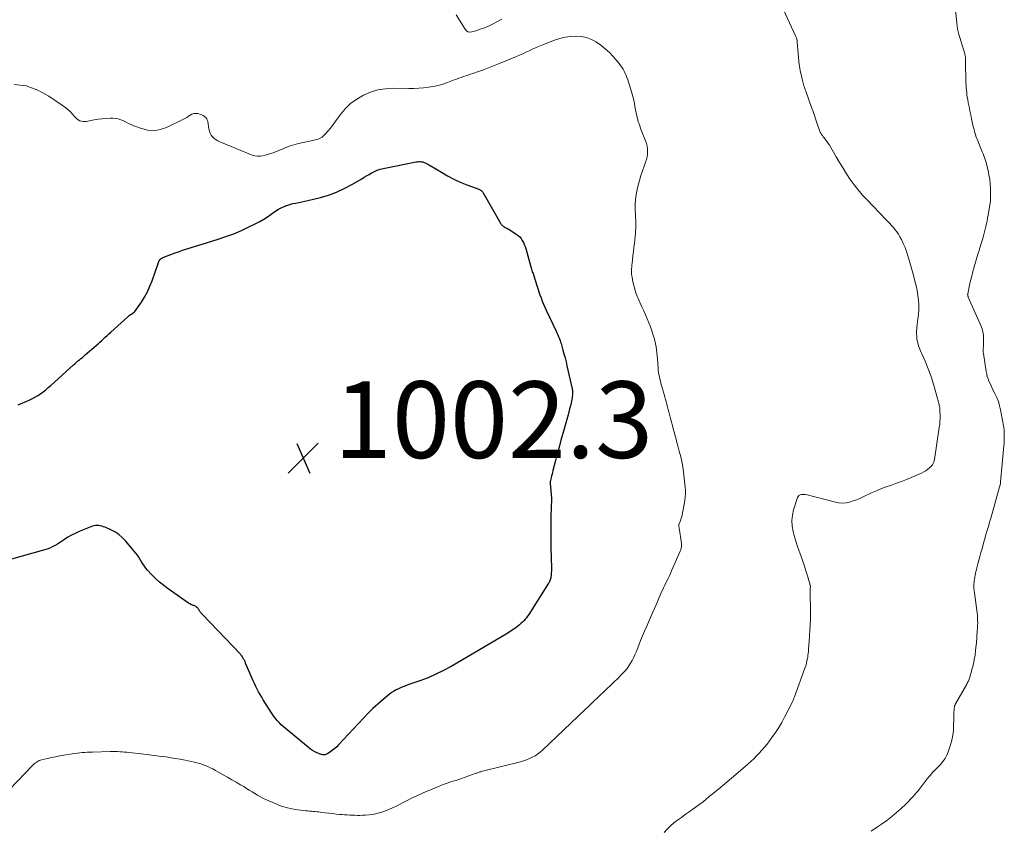
# Model space of a CAD drawing. Units: feet. Extents: x 1970000 to 1975023, y 550000 to 555000.
# Drawn here: x 1970417 to 1970674, y 552738 to 552949 of the extents above; entities that cross this region are included whole.
import ezdxf

# ---------------------------------------------------------------- set-up
doc = ezdxf.new("R2010")
doc.units = ezdxf.units.FT
doc.header["$LTSCALE"] = 100
doc.header["$MEASUREMENT"] = 0
for name, color, linetype, lineweight in [('CONTOUR INDEX', 32, 'Continuous', 25), ('CONTOUR INTERMEDIATE', 40, 'Continuous', 15), ('SPOT ELEVATION', 7, 'Continuous', 15)]:
    doc.layers.add(name, color=color, linetype=linetype, lineweight=lineweight)
doc.styles.add('slant', font='romans.shx', dxfattribs={"oblique": 14.999978})

# ---------------------------------------------------------------- blocks, each defined once
blk = doc.blocks.new('SPOT')
at = {"layer": 'SPOT ELEVATION', "lineweight": 25}
for p, q in [((-3.95, -3.95), (3.86, 3.85)), ((-1.67, 3.81), (1.74, -3.97))]:
    blk.add_line(p, q, dxfattribs=at)

msp = doc.modelspace()

# ---------------------------------------------------------------- linework, layer by layer
at = {"layer": 'CONTOUR INDEX', "elevation": 1000, "flags": 128}
for points in [[(1970416.82, 552848.87), (1970419.62, 552850.08), (1970420.4, 552850.45), (1970421.16, 552850.85), (1970421.9, 552851.3), (1970422.62, 552851.78), (1970423.32, 552852.3), (1970424, 552852.83), (1970424.66, 552853.39), (1970425.32, 552853.96), (1970431.26, 552859.35), (1970431.63, 552859.68), (1970432.01, 552860.01), (1970432.39, 552860.32), (1970432.77, 552860.63), (1970433.16, 552860.94), (1970433.55, 552861.25), (1970433.93, 552861.57), (1970434.31, 552861.89), (1970437.16, 552864.35), (1970437.64, 552864.77), (1970438.12, 552865.21), (1970438.59, 552865.65), (1970439.05, 552866.1), (1970439.51, 552866.55), (1970439.98, 552867), (1970440.45, 552867.44), (1970440.93, 552867.87), (1970445.43, 552871.89), (1970445.65, 552872.08), (1970445.88, 552872.25), (1970446.11, 552872.42), (1970446.35, 552872.58), (1970446.68, 552872.78), (1970446.76, 552872.83), (1970446.84, 552872.88), (1970446.92, 552872.94), (1970446.99, 552872.99), (1970447.07, 552873.05), (1970447.13, 552873.12), (1970447.2, 552873.19), (1970447.25, 552873.26), (1970448.94, 552875.71), (1970449.78, 552877.03), (1970450.54, 552878.4), (1970451.18, 552879.83), (1970451.75, 552881.29), (1970453.3, 552885.81), (1970453.39, 552886.05), (1970453.49, 552886.28), (1970453.61, 552886.5), (1970453.75, 552886.71), (1970453.9, 552886.91), (1970454.08, 552887.07), (1970454.28, 552887.21), (1970454.51, 552887.32), (1970458.03, 552888.65), (1970458.86, 552888.95), (1970459.69, 552889.25), (1970460.53, 552889.53), (1970461.38, 552889.8), (1970462.22, 552890.06), (1970463.07, 552890.32), (1970463.91, 552890.58), (1970464.76, 552890.84), (1970468.94, 552892.12), (1970471.01, 552892.81), (1970473.04, 552893.56), (1970475.04, 552894.41), (1970477.01, 552895.33), (1970478.82, 552896.22), (1970479.85, 552896.76), (1970480.86, 552897.34), (1970481.84, 552897.96), (1970482.8, 552898.62), (1970483.39, 552899.05), (1970484.05, 552899.5), (1970484.73, 552899.92), (1970485.44, 552900.3), (1970486.16, 552900.65), (1970486.9, 552900.95), (1970487.65, 552901.21), (1970488.43, 552901.41), (1970489.21, 552901.56), (1970490.02, 552901.7), (1970490.81, 552901.85), (1970491.61, 552902.02), (1970492.39, 552902.21), (1970495.65, 552903.01), (1970497.79, 552903.64), (1970499.88, 552904.39), (1970501.89, 552905.32), (1970503.85, 552906.37), (1970506.44, 552907.91), (1970507.07, 552908.29), (1970507.71, 552908.66), (1970508.34, 552909.04), (1970508.97, 552909.41), (1970509.07, 552909.47), (1970509.77, 552909.84), (1970510.49, 552910.16), (1970511.24, 552910.4), (1970512, 552910.6), (1970520.23, 552912.25), (1970520.58, 552912.31), (1970520.94, 552912.35), (1970521.29, 552912.37), (1970521.65, 552912.37), (1970522.01, 552912.34), (1970522.35, 552912.29), (1970522.69, 552912.19), (1970523.01, 552912.06), (1970523.33, 552911.91), (1970523.65, 552911.75), (1970523.96, 552911.58), (1970524.26, 552911.4), (1970527.25, 552909.59), (1970528.85, 552908.67), (1970530.49, 552907.81), (1970532.16, 552907.05), (1970533.87, 552906.34), (1970536.98, 552905.16), (1970537.15, 552905.08), (1970537.31, 552905), (1970537.47, 552904.91), (1970537.63, 552904.81), (1970537.77, 552904.69), (1970537.9, 552904.56), (1970538.02, 552904.42), (1970538.12, 552904.27), (1970542.63, 552896.3), (1970542.75, 552896.12), (1970542.87, 552895.95), (1970543.01, 552895.8), (1970543.16, 552895.65), (1970543.33, 552895.52), (1970543.5, 552895.4), (1970543.68, 552895.3), (1970543.87, 552895.2), (1970544.03, 552895.13), (1970544.3, 552895), (1970544.57, 552894.86)], [(1970544.57, 552894.86), (1970544.82, 552894.72), (1970545.08, 552894.56), (1970546.76, 552893.46), (1970547.22, 552893.11), (1970547.65, 552892.73), (1970548.01, 552892.28), (1970548.34, 552891.81), (1970548.61, 552891.29), (1970548.86, 552890.76), (1970549.06, 552890.21), (1970549.24, 552889.66), (1970550.58, 552884.94), (1970550.66, 552884.64), (1970550.75, 552884.33), (1970550.85, 552884.03), (1970550.94, 552883.73), (1970551.04, 552883.43), (1970551.14, 552883.13), (1970551.23, 552882.83), (1970551.33, 552882.53), (1970552.11, 552880.06), (1970552.38, 552879.24), (1970552.66, 552878.42), (1970552.94, 552877.6), (1970553.23, 552876.79), (1970553.54, 552875.98), (1970553.86, 552875.18), (1970554.2, 552874.38), (1970554.56, 552873.6), (1970557.18, 552868.09), (1970557.36, 552867.7), (1970557.54, 552867.3), (1970557.71, 552866.9), (1970557.88, 552866.5), (1970558.04, 552866.1), (1970558.18, 552865.69), (1970558.32, 552865.28), (1970558.44, 552864.86), (1970558.93, 552863.18), (1970559.21, 552862.16), (1970559.49, 552861.13), (1970559.74, 552860.1), (1970559.99, 552859.07), (1970561.35, 552853.09), (1970561.38, 552853), (1970561.39, 552852.9), (1970561.41, 552852.81), (1970561.43, 552852.71), (1970561.44, 552852.62), (1970561.45, 552852.52), (1970561.45, 552852.43), (1970561.46, 552852.33), (1970561.45, 552851.76), (1970561.43, 552851.39), (1970561.39, 552851.01), (1970561.34, 552850.63), (1970561.26, 552850.26), (1970561.07, 552849.42), (1970560.88, 552848.63), (1970560.69, 552847.84), (1970560.48, 552847.05), (1970560.27, 552846.27), (1970558.91, 552841.4), (1970558.42, 552839.63), (1970557.94, 552837.86), (1970557.47, 552836.09), (1970557.01, 552834.32), (1970556.34, 552831.71), (1970556.22, 552831.24), (1970556.11, 552830.77), (1970555.99, 552830.31), (1970555.87, 552829.84), (1970555.69, 552829.09), (1970555.67, 552828.99), (1970555.65, 552828.9), (1970555.64, 552828.81), (1970555.63, 552828.71), (1970555.62, 552828.62), (1970555.62, 552828.52), (1970555.62, 552828.43), (1970555.63, 552828.33), (1970555.97, 552824.5), (1970555.98, 552824.37), (1970555.98, 552824.23), (1970555.99, 552824.09), (1970555.98, 552823.95), (1970555.98, 552823.82), (1970555.97, 552823.68), (1970555.97, 552823.54), (1970555.96, 552823.4), (1970555.91, 552822.85), (1970555.88, 552822.43), (1970555.86, 552822.02), (1970555.84, 552821.6), (1970555.83, 552821.19), (1970555.81, 552820.68), (1970555.8, 552820.02), (1970555.79, 552819.35), (1970555.78, 552818.68), (1970555.78, 552818.01), (1970555.78, 552816.06), (1970555.78, 552814.42), (1970555.79, 552812.78), (1970555.81, 552811.13), (1970555.84, 552809.49), (1970555.92, 552805.82), (1970555.92, 552805.46), (1970555.91, 552805.1), (1970555.89, 552804.75), (1970555.85, 552804.39), (1970555.83, 552804.18), (1970555.79, 552803.93), (1970555.75, 552803.69), (1970555.69, 552803.44), (1970555.62, 552803.2), (1970555.54, 552802.96), (1970555.45, 552802.73), (1970555.33, 552802.51), (1970555.21, 552802.3), (1970550, 552794.15), (1970549.71, 552793.72), (1970549.4, 552793.3), (1970549.07, 552792.89), (1970548.73, 552792.5), (1970548.36, 552792.13), (1970547.99, 552791.77), (1970547.59, 552791.43), (1970547.19, 552791.1), (1970546.75, 552790.77), (1970546.1, 552790.29), (1970545.45, 552789.83), (1970544.78, 552789.4), (1970544.1, 552788.98), (1970529.78, 552780.59), (1970527.81, 552779.51), (1970525.8, 552778.51), (1970523.74, 552777.63), (1970521.64, 552776.83), (1970518.77, 552775.83), (1970518.08, 552775.58), (1970517.39, 552775.32), (1970516.72, 552775.04), (1970516.05, 552774.75), (1970515.39, 552774.43), (1970514.76, 552774.07), (1970514.16, 552773.66), (1970513.58, 552773.22), (1970511.99, 552771.9), (1970510.65, 552770.75), (1970509.35, 552769.57), (1970508.1, 552768.33), (1970506.87, 552767.06), (1970500.4, 552760.06), (1970499.91, 552759.57), (1970499.4, 552759.11), (1970498.85, 552758.68), (1970498.29, 552758.28), (1970497.57, 552757.81), (1970497.34, 552757.68), (1970497.1, 552757.59), (1970496.85, 552757.53), (1970496.59, 552757.5), (1970496.33, 552757.51), (1970496.07, 552757.54), (1970495.82, 552757.61), (1970495.57, 552757.69), (1970494.81, 552758.01), (1970494.2, 552758.3), (1970493.61, 552758.62), (1970493.05, 552759), (1970492.51, 552759.41), (1970486.42, 552764.46), (1970485.91, 552764.9), (1970485.41, 552765.36), (1970484.94, 552765.84), (1970484.48, 552766.34), (1970484.45, 552766.36), (1970484.03, 552766.86), (1970483.62, 552767.38), (1970483.24, 552767.91), (1970482.87, 552768.46), (1970480.76, 552771.82), (1970480.34, 552772.51), (1970479.93, 552773.21), (1970479.54, 552773.92), (1970479.16, 552774.64), (1970478.8, 552775.37), (1970478.45, 552776.1), (1970478.11, 552776.84), (1970477.79, 552777.58), (1970476.14, 552781.46), (1970475.98, 552781.82), (1970475.81, 552782.17), (1970475.63, 552782.51), (1970475.43, 552782.84), (1970475.2, 552783.22), (1970475.1, 552783.36), (1970475, 552783.5), (1970474.9, 552783.63), (1970474.79, 552783.75), (1970464.87, 552794.15), (1970464.77, 552794.26), (1970464.67, 552794.37), (1970464.58, 552794.48), (1970464.48, 552794.59), (1970464.39, 552794.71), (1970464.3, 552794.83), (1970464.22, 552794.95), (1970464.14, 552795.07), (1970464.05, 552795.22), (1970463.93, 552795.41), (1970463.79, 552795.6), (1970463.64, 552795.77), (1970463.49, 552795.94), (1970463.45, 552795.97), (1970463.26, 552796.14), (1970463.05, 552796.28), (1970462.83, 552796.39), (1970462.59, 552796.48), (1970462.45, 552796.52), (1970462.14, 552796.62), (1970461.84, 552796.75), (1970461.55, 552796.9), (1970461.27, 552797.08), (1970455.94, 552800.8), (1970454.79, 552801.66), (1970453.68, 552802.57), (1970452.63, 552803.55), (1970451.62, 552804.58), (1970450.58, 552805.7), (1970450.14, 552806.22), (1970449.73, 552806.76), (1970449.35, 552807.32), (1970449, 552807.91), (1970448.66, 552808.49), (1970448.29, 552809.07), (1970447.89, 552809.62), (1970447.47, 552810.16), (1970444.81, 552813.39), (1970443.96, 552814.27), (1970443.05, 552815.06), (1970442.03, 552815.71), (1970440.95, 552816.27), (1970439.47, 552816.9), (1970439.06, 552817.05), (1970438.65, 552817.19), (1970438.23, 552817.29), (1970437.81, 552817.38), (1970437.38, 552817.41), (1970436.96, 552817.4), (1970436.55, 552817.32), (1970436.15, 552817.19), (1970432.7, 552815.77), (1970431.7, 552815.32), (1970430.72, 552814.83), (1970429.78, 552814.28), (1970428.85, 552813.69), (1970428.13, 552813.2), (1970427.58, 552812.84), (1970427.02, 552812.49), (1970426.44, 552812.17), (1970425.86, 552811.86), (1970425.27, 552811.58), (1970424.66, 552811.32), (1970424.05, 552811.1), (1970423.42, 552810.9), (1970415.08, 552808.55)]]:
    msp.add_lwpolyline(points, dxfattribs=at)
at = {"layer": 'CONTOUR INTERMEDIATE', "flags": 128}
for points, elevation in [([(1970613.89, 552957.79), (1970619.63, 552945.26), (1970619.72, 552945.06), (1970619.8, 552944.86), (1970619.87, 552944.65), (1970619.93, 552944.45), (1970619.99, 552944.24), (1970620.04, 552944.03), (1970620.07, 552943.82), (1970620.1, 552943.6), (1970620.62, 552937.69), (1970620.64, 552937.49), (1970620.66, 552937.3), (1970620.69, 552937.1), (1970620.72, 552936.9), (1970620.75, 552936.71), (1970620.78, 552936.52), (1970620.82, 552936.32), (1970620.86, 552936.13), (1970621.45, 552933.52), (1970621.54, 552933.18), (1970621.63, 552932.83), (1970621.72, 552932.49), (1970621.82, 552932.15), (1970621.93, 552931.81), (1970622.04, 552931.48), (1970622.16, 552931.14), (1970622.28, 552930.81), (1970623.83, 552926.54), (1970624.21, 552925.47), (1970624.59, 552924.39), (1970624.95, 552923.32), (1970625.31, 552922.24), (1970625.8, 552920.77), (1970625.92, 552920.43), (1970626.07, 552920.1), (1970626.24, 552919.78), (1970626.43, 552919.48), (1970626.64, 552919.18), (1970626.86, 552918.88), (1970627.08, 552918.59), (1970627.3, 552918.3), (1970627.56, 552917.97), (1970627.91, 552917.52), (1970628.24, 552917.05), (1970628.55, 552916.57), (1970628.85, 552916.08), (1970630.23, 552913.65), (1970631.11, 552912.14), (1970632.02, 552910.66), (1970632.96, 552909.2), (1970633.93, 552907.75), (1970634.95, 552906.34), (1970636.01, 552904.97), (1970637.14, 552903.65), (1970638.31, 552902.36), (1970643.1, 552897.36), (1970643.62, 552896.82), (1970644.13, 552896.27), (1970644.65, 552895.73), (1970645.16, 552895.18), (1970645.65, 552894.61), (1970646.1, 552894.02), (1970646.51, 552893.4), (1970646.88, 552892.75), (1970647.24, 552892.05), (1970647.74, 552891.02), (1970648.2, 552889.97), (1970648.59, 552888.9), (1970648.95, 552887.81), (1970649.48, 552886.01), (1970649.83, 552884.8), (1970650.16, 552883.59), (1970650.49, 552882.37), (1970650.8, 552881.16), (1970651.08, 552879.93), (1970651.33, 552878.7), (1970651.53, 552877.46), (1970651.7, 552876.22), (1970651.79, 552874.96), (1970651.82, 552873.71), (1970651.73, 552872.46), (1970651.58, 552871.22), (1970651.36, 552869.87), (1970651.22, 552867.98), (1970651.32, 552866.12), (1970651.76, 552864.31), (1970652.42, 552862.54), (1970652.59, 552862.2), (1970653.47, 552860.26), (1970654.28, 552858.29), (1970654.98, 552856.29), (1970655.61, 552854.25), (1970656.94, 552849.54), (1970657.02, 552849.26), (1970657.09, 552848.98), (1970657.15, 552848.69), (1970657.2, 552848.4), (1970657.25, 552848.11), (1970657.28, 552847.83), (1970657.3, 552847.53), (1970657.32, 552847.24), (1970657.35, 552846.19), (1970657.35, 552845.37), (1970657.32, 552844.55), (1970657.25, 552843.74), (1970657.15, 552842.93), (1970655.88, 552834.59), (1970655.84, 552834.38), (1970655.79, 552834.17), (1970655.73, 552833.97), (1970655.66, 552833.77), (1970655.57, 552833.57), (1970655.46, 552833.39), (1970655.33, 552833.22), (1970655.19, 552833.06), (1970654.6, 552832.46), (1970654.13, 552832.04), (1970653.63, 552831.66), (1970653.1, 552831.34), (1970652.53, 552831.06), (1970649.83, 552829.89), (1970648.55, 552829.36), (1970647.26, 552828.85), (1970645.95, 552828.38), (1970644.63, 552827.93), (1970643.32, 552827.48), (1970642.02, 552826.99), (1970640.75, 552826.45), (1970639.48, 552825.88), (1970637.31, 552824.83), (1970636.43, 552824.44), (1970635.55, 552824.08), (1970634.64, 552823.77), (1970633.73, 552823.49), (1970632.8, 552823.31), (1970631.88, 552823.23), (1970630.95, 552823.29), (1970630.02, 552823.46), (1970622.64, 552825.36), (1970622.27, 552825.43), (1970621.9, 552825.48), (1970621.52, 552825.49), (1970621.14, 552825.47), (1970620.81, 552825.38), (1970620.52, 552825.22), (1970620.31, 552824.98), (1970620.15, 552824.67), (1970619.14, 552821.44), (1970618.82, 552820.04), (1970618.67, 552818.64), (1970618.75, 552817.23), (1970618.99, 552815.81), (1970619.38, 552814.4), (1970619.79, 552813), (1970620.24, 552811.61), (1970620.72, 552810.23), (1970621.06, 552809.31), (1970621.5, 552808.06), (1970621.93, 552806.79), (1970622.34, 552805.52), (1970622.73, 552804.24), (1970623.46, 552801.8), (1970623.48, 552801.74), (1970623.49, 552801.68), (1970623.5, 552801.63), (1970623.51, 552801.57), (1970623.51, 552801.51), (1970623.51, 552801.45), (1970623.51, 552801.4), (1970623.51, 552801.34), (1970623.49, 552801.1), (1970623.48, 552800.92), (1970623.47, 552800.74), (1970623.47, 552800.56), (1970623.47, 552800.38), (1970623.51, 552794.29), (1970623.5, 552792.88), (1970623.47, 552791.48), (1970623.4, 552790.08), (1970623.3, 552788.68), (1970623.15, 552786.84), (1970623.11, 552786.36), (1970623.08, 552785.88), (1970623.05, 552785.4), (1970623.01, 552784.92), (1970622.98, 552784.44), (1970622.93, 552783.97), (1970622.87, 552783.49), (1970622.8, 552783.02), (1970622.75, 552782.67), (1970622.62, 552782.03), (1970622.48, 552781.4), (1970622.3, 552780.77), (1970622.09, 552780.15), (1970619.36, 552772.65), (1970619.29, 552772.44), (1970619.21, 552772.22), (1970619.12, 552772.01), (1970619.04, 552771.8), (1970618.95, 552771.59), (1970618.86, 552771.39), (1970618.76, 552771.18), (1970618.66, 552770.98), (1970616.79, 552767.34), (1970616.04, 552765.96), (1970615.24, 552764.6), (1970614.38, 552763.28), (1970613.48, 552761.99), (1970612.83, 552761.12), (1970612.21, 552760.3), (1970611.56, 552759.49), (1970610.88, 552758.71), (1970610.18, 552757.95), (1970609.45, 552757.21), (1970608.71, 552756.49), (1970607.95, 552755.78), (1970607.18, 552755.09), (1970604.06, 552752.36), (1970602.93, 552751.38), (1970601.8, 552750.42), (1970600.65, 552749.47), (1970599.49, 552748.53), (1970597.88, 552747.24), (1970597.52, 552746.95), (1970597.17, 552746.66), (1970596.82, 552746.36), (1970596.48, 552746.05), (1970596.13, 552745.75), (1970595.78, 552745.45), (1970595.42, 552745.17), (1970595.05, 552744.9), (1970592.84, 552743.3), (1970591.85, 552742.58), (1970590.86, 552741.87), (1970589.87, 552741.17), (1970588.87, 552740.47), (1970587.91, 552739.73), (1970587, 552738.94), (1970586.15, 552738.08), (1970585.36, 552737.17)], 992), ([(1970661.13, 552954.22), (1970661.7, 552948.69), (1970661.84, 552947.63), (1970662.02, 552946.59), (1970662.27, 552945.55), (1970662.56, 552944.53), (1970663.03, 552943.03), (1970663.12, 552942.76), (1970663.21, 552942.49), (1970663.3, 552942.22), (1970663.4, 552941.95), (1970663.5, 552941.68), (1970663.58, 552941.41), (1970663.66, 552941.14), (1970663.73, 552940.86), (1970663.77, 552940.66), (1970663.84, 552940.33), (1970663.9, 552940.01), (1970663.94, 552939.69), (1970663.97, 552939.36), (1970663.99, 552939.03), (1970664, 552938.7), (1970664.01, 552938.37), (1970664.02, 552938.05), (1970664.09, 552933.5), (1970664.11, 552932.88), (1970664.13, 552932.26), (1970664.17, 552931.65), (1970664.22, 552931.03), (1970664.29, 552930.42), (1970664.36, 552929.8), (1970664.45, 552929.19), (1970664.56, 552928.58), (1970664.72, 552927.7), (1970664.92, 552926.65), (1970665.13, 552925.61), (1970665.35, 552924.56), (1970665.58, 552923.52), (1970666.02, 552921.56), (1970666.12, 552921.13), (1970666.22, 552920.71), (1970666.34, 552920.29), (1970666.46, 552919.87), (1970666.58, 552919.45), (1970666.72, 552919.04), (1970666.87, 552918.63), (1970667.03, 552918.22), (1970668.16, 552915.41), (1970668.36, 552914.91), (1970668.55, 552914.42), (1970668.75, 552913.92), (1970668.94, 552913.42), (1970669.11, 552912.92), (1970669.28, 552912.42), (1970669.43, 552911.91), (1970669.56, 552911.39), (1970669.87, 552910.1), (1970670.11, 552908.93), (1970670.31, 552907.76), (1970670.42, 552906.57), (1970670.49, 552905.38), (1970670.52, 552903.9), (1970670.52, 552903.07), (1970670.48, 552902.24), (1970670.39, 552901.41), (1970670.27, 552900.59), (1970669.88, 552898.38), (1970669.75, 552897.65), (1970669.61, 552896.93), (1970669.46, 552896.21), (1970669.3, 552895.48), (1970669.13, 552894.77), (1970668.95, 552894.05), (1970668.76, 552893.34), (1970668.55, 552892.63), (1970667.82, 552890.14), (1970667.75, 552889.9), (1970667.67, 552889.66), (1970667.6, 552889.42), (1970667.52, 552889.18), (1970667.44, 552888.94), (1970667.36, 552888.7), (1970667.29, 552888.46), (1970667.22, 552888.22), (1970666.26, 552884.91), (1970665.93, 552883.71), (1970665.61, 552882.51), (1970665.32, 552881.31), (1970665.04, 552880.1), (1970664.56, 552877.9), (1970664.55, 552877.79), (1970664.54, 552877.68), (1970664.55, 552877.56), (1970664.57, 552877.45), (1970664.6, 552877.34), (1970664.63, 552877.23), (1970664.67, 552877.12), (1970664.71, 552877.02), (1970667.99, 552869.58), (1970668.3, 552868.74), (1970668.53, 552867.9), (1970668.65, 552867.03), (1970668.7, 552866.14), (1970668.69, 552865.03), (1970668.69, 552864.69), (1970668.67, 552864.35), (1970668.65, 552864.01), (1970668.62, 552863.67), (1970668.61, 552863.33), (1970668.6, 552863), (1970668.62, 552862.66), (1970668.66, 552862.32), (1970669.39, 552857.56), (1970669.51, 552856.91), (1970669.67, 552856.27), (1970669.87, 552855.65), (1970670.11, 552855.03), (1970670.38, 552854.43), (1970670.65, 552853.83), (1970670.94, 552853.23), (1970671.24, 552852.64), (1970671.67, 552851.8), (1970672.14, 552850.77), (1970672.55, 552849.73), (1970672.87, 552848.65), (1970673.13, 552847.55), (1970673.91, 552843.4), (1970673.95, 552843.17), (1970673.99, 552842.94), (1970674.01, 552842.71), (1970674.04, 552842.48), (1970674.05, 552842.25), (1970674.07, 552842.02), (1970674.08, 552841.78), (1970674.09, 552841.55), (1970674.1, 552840.74), (1970674.11, 552840.11), (1970674.1, 552839.47), (1970674.06, 552838.84), (1970674.02, 552838.21), (1970673.15, 552828.8), (1970673.13, 552828.63), (1970673.11, 552828.45), (1970673.08, 552828.28), (1970673.05, 552828.11), (1970673.01, 552827.94), (1970672.97, 552827.77), (1970672.93, 552827.6), (1970672.88, 552827.43), (1970670.64, 552819.54), (1970670.41, 552818.73), (1970670.17, 552817.92), (1970669.94, 552817.11), (1970669.71, 552816.31), (1970669.47, 552815.5), (1970669.24, 552814.69), (1970669.01, 552813.88), (1970668.78, 552813.07), (1970668.29, 552811.28), (1970668.02, 552810.29), (1970667.75, 552809.3), (1970667.48, 552808.31), (1970667.22, 552807.32), (1970666.95, 552806.29), (1970666.83, 552805.81), (1970666.71, 552805.34), (1970666.59, 552804.86), (1970666.48, 552804.38), (1970666.38, 552803.9), (1970666.3, 552803.42), (1970666.24, 552802.93), (1970666.2, 552802.44), (1970666.19, 552802.19), (1970666.17, 552801.58), (1970666.18, 552800.97), (1970666.22, 552800.35), (1970666.3, 552799.75), (1970666.87, 552795.84), (1970666.96, 552795.19), (1970667.04, 552794.54), (1970667.09, 552793.89), (1970667.13, 552793.23), (1970667.15, 552792.58), (1970667.16, 552791.93), (1970667.14, 552791.27), (1970667.1, 552790.62), (1970667.04, 552789.81), (1970667.01, 552789.37), (1970666.98, 552788.92), (1970666.95, 552788.47), (1970666.93, 552788.02), (1970666.9, 552787.58), (1970666.87, 552787.13), (1970666.83, 552786.68), (1970666.78, 552786.24), (1970666.63, 552784.74), (1970666.47, 552783.55), (1970666.28, 552782.37), (1970666.03, 552781.2), (1970665.74, 552780.04), (1970665.12, 552777.79), (1970665.04, 552777.52), (1970664.95, 552777.27), (1970664.85, 552777.01), (1970664.74, 552776.76), (1970664.62, 552776.52), (1970664.5, 552776.27), (1970664.37, 552776.03), (1970664.23, 552775.79), (1970661.36, 552770.77), (1970661.32, 552770.67), (1970661.27, 552770.58), (1970661.23, 552770.48), (1970661.2, 552770.39), (1970661.17, 552770.29), (1970661.14, 552770.18), (1970661.12, 552770.08), (1970661.1, 552769.98), (1970661.08, 552769.83), (1970661.06, 552769.65), (1970661.04, 552769.48), (1970661.02, 552769.3), (1970661.01, 552769.12), (1970660.97, 552768.6), (1970660.95, 552768.16), (1970660.93, 552767.72), (1970660.92, 552767.28), (1970660.91, 552766.84), (1970660.88, 552765.14), (1970660.81, 552763.86), (1970660.66, 552762.59), (1970660.4, 552761.34), (1970660.06, 552760.11), (1970659.47, 552758.28), (1970659.11, 552757.37), (1970658.66, 552756.51), (1970658.1, 552755.73), (1970657.45, 552754.99), (1970656.76, 552754.29), (1970656.07, 552753.57), (1970655.4, 552752.84), (1970654.74, 552752.11), (1970654.55, 552751.89), (1970653.99, 552751.23), (1970653.44, 552750.56), (1970652.92, 552749.87), (1970652.41, 552749.17), (1970651.9, 552748.47), (1970651.37, 552747.79), (1970650.8, 552747.14), (1970650.21, 552746.5), (1970648.4, 552744.65), (1970647.22, 552743.51), (1970646.01, 552742.41), (1970644.74, 552741.37), (1970643.44, 552740.38), (1970642.1, 552739.43), (1970640.75, 552738.49), (1970639.38, 552737.58)], 988), ([(1970531.11, 552950.7), (1970533.4, 552946.92), (1970533.75, 552946.54), (1970534.15, 552946.28), (1970534.62, 552946.2), (1970535.13, 552946.24), (1970536.24, 552946.56), (1970537.34, 552946.92), (1970538.43, 552947.32), (1970539.49, 552947.78), (1970540.54, 552948.27), (1970543, 552949.53)], 992), ([(1970415.72, 552932.48), (1970418.91, 552932.13), (1970421.92, 552931.06), (1970424.83, 552929.51), (1970428.9, 552926.68), (1970429.65, 552926.1), (1970430.35, 552925.48), (1970430.99, 552924.79), (1970431.58, 552924.06), (1970432.21, 552923.46), (1970432.91, 552923.04), (1970433.71, 552922.87), (1970434.57, 552922.88), (1970436.61, 552923.26), (1970437.65, 552923.44), (1970438.71, 552923.57), (1970439.76, 552923.65), (1970440.82, 552923.69), (1970441.45, 552923.7), (1970442.19, 552923.65), (1970442.9, 552923.53), (1970443.59, 552923.3), (1970444.27, 552923), (1970444.93, 552922.66), (1970445.6, 552922.33), (1970446.29, 552922.03), (1970446.98, 552921.75), (1970448.93, 552921), (1970450.59, 552920.59), (1970452.24, 552920.45), (1970453.87, 552920.73), (1970455.49, 552921.28), (1970459.8, 552923.4), (1970460.29, 552923.65), (1970460.77, 552923.92), (1970461.23, 552924.21), (1970461.68, 552924.51), (1970462.15, 552924.76), (1970462.62, 552924.92), (1970463.13, 552924.95), (1970463.65, 552924.91), (1970463.95, 552924.84), (1970464.35, 552924.72), (1970464.74, 552924.58), (1970465.1, 552924.39), (1970465.45, 552924.17), (1970465.75, 552923.89), (1970465.99, 552923.59), (1970466.15, 552923.23), (1970466.26, 552922.85), (1970466.55, 552920.92), (1970466.69, 552920.35), (1970466.89, 552919.82), (1970467.18, 552919.32), (1970467.54, 552918.86), (1970467.96, 552918.45), (1970468.42, 552918.09), (1970468.92, 552917.79), (1970469.45, 552917.53), (1970477.89, 552914.08), (1970478.56, 552913.88), (1970479.23, 552913.76), (1970479.91, 552913.77), (1970480.59, 552913.86), (1970481.28, 552914.04), (1970481.96, 552914.23), (1970482.63, 552914.46), (1970483.3, 552914.71), (1970486.32, 552915.93), (1970487.5, 552916.37), (1970488.69, 552916.76), (1970489.9, 552917.09), (1970491.13, 552917.37), (1970492.83, 552917.72), (1970493.22, 552917.79), (1970493.6, 552917.88), (1970493.98, 552917.96), (1970494.36, 552918.05), (1970494.4, 552918.05), (1970494.75, 552918.15), (1970495.1, 552918.28), (1970495.44, 552918.43), (1970495.77, 552918.6), (1970496.08, 552918.8), (1970496.38, 552919.02), (1970496.66, 552919.27), (1970496.93, 552919.53), (1970497.17, 552919.79), (1970497.53, 552920.2), (1970497.89, 552920.62), (1970498.23, 552921.05), (1970498.57, 552921.49), (1970500.82, 552924.6), (1970502.12, 552926.14), (1970503.54, 552927.53), (1970505.15, 552928.71), (1970506.88, 552929.73), (1970508.74, 552930.5), (1970510.65, 552931.08), (1970512.62, 552931.39), (1970514.63, 552931.52), (1970518.74, 552931.48), (1970520.02, 552931.5), (1970521.3, 552931.55), (1970522.58, 552931.66), (1970523.85, 552931.81), (1970525.11, 552932.02), (1970526.36, 552932.29), (1970527.59, 552932.64), (1970528.8, 552933.05), (1970530.55, 552933.7), (1970531.15, 552933.93), (1970531.76, 552934.14), (1970532.37, 552934.36), (1970532.98, 552934.57), (1970533.59, 552934.77), (1970534.2, 552934.98), (1970534.81, 552935.19), (1970535.42, 552935.39), (1970536.88, 552935.88), (1970538.21, 552936.35), (1970539.54, 552936.83), (1970540.85, 552937.35), (1970542.16, 552937.88), (1970546.81, 552939.83), (1970547.64, 552940.18), (1970548.47, 552940.55), (1970549.29, 552940.93), (1970550.1, 552941.31), (1970550.92, 552941.7), (1970551.75, 552942.07), (1970552.58, 552942.42), (1970553.41, 552942.76), (1970556.77, 552944.09), (1970558.12, 552944.54), (1970559.49, 552944.88), (1970560.89, 552945.06), (1970562.3, 552945.14), (1970563.7, 552945.02), (1970565.06, 552944.75), (1970566.35, 552944.26), (1970567.6, 552943.62), (1970567.66, 552943.58), (1970568.86, 552942.75), (1970570, 552941.86), (1970571.06, 552940.86), (1970572.06, 552939.8), (1970573.62, 552937.97), (1970574, 552937.5), (1970574.35, 552937.01), (1970574.66, 552936.5), (1970574.94, 552935.97), (1970575.2, 552935.42), (1970575.44, 552934.87), (1970575.65, 552934.31), (1970575.84, 552933.74), (1970576.63, 552931.23), (1970576.99, 552930.02), (1970577.31, 552928.81), (1970577.59, 552927.59), (1970577.83, 552926.36), (1970578.08, 552925.02), (1970578.19, 552924.46), (1970578.31, 552923.89), (1970578.46, 552923.34), (1970578.61, 552922.78), (1970578.79, 552922.23), (1970578.97, 552921.69), (1970579.17, 552921.15), (1970579.37, 552920.61), (1970580.5, 552917.77), (1970580.73, 552917.1), (1970580.9, 552916.42), (1970580.99, 552915.72), (1970581.02, 552915.01), (1970580.98, 552914.3), (1970580.89, 552913.6), (1970580.73, 552912.92), (1970580.51, 552912.24), (1970580.11, 552911.16), (1970579.68, 552909.94), (1970579.28, 552908.72), (1970578.93, 552907.47), (1970578.61, 552906.22), (1970578.34, 552905.13), (1970578.09, 552903.81), (1970577.9, 552902.49), (1970577.83, 552901.15), (1970577.83, 552899.8), (1970577.88, 552898.52), (1970577.9, 552897.81), (1970577.92, 552897.1), (1970577.93, 552896.39), (1970577.93, 552895.68), (1970577.92, 552894.97), (1970577.89, 552894.27), (1970577.84, 552893.56), (1970577.77, 552892.85), (1970577.57, 552891.08), (1970577.45, 552889.98), (1970577.33, 552888.87), (1970577.21, 552887.77), (1970577.09, 552886.67), (1970576.94, 552885.22), (1970576.9, 552884.84), (1970576.87, 552884.46), (1970576.85, 552884.08), (1970576.84, 552883.69), (1970576.85, 552883.31), (1970576.87, 552882.93), (1970576.91, 552882.56), (1970576.97, 552882.18), (1970577.2, 552880.97), (1970577.41, 552880), (1970577.67, 552879.04), (1970577.99, 552878.1), (1970578.35, 552877.18), (1970578.65, 552876.49), (1970579.1, 552875.46), (1970579.56, 552874.43), (1970580.02, 552873.41), (1970580.49, 552872.39), (1970580.95, 552871.36), (1970581.38, 552870.32), (1970581.77, 552869.27), (1970582.13, 552868.21), (1970582.49, 552867.09), (1970582.72, 552866.33), (1970582.92, 552865.57), (1970583.09, 552864.79), (1970583.23, 552864.02), (1970583.34, 552863.23), (1970583.44, 552862.45), (1970583.52, 552861.66), (1970583.59, 552860.87), (1970583.78, 552858.52), (1970583.83, 552857.93), (1970583.9, 552857.35), (1970584, 552856.78), (1970584.11, 552856.2), (1970584.24, 552855.63), (1970584.37, 552855.06), (1970584.52, 552854.5), (1970584.67, 552853.93), (1970585.16, 552852.21), (1970585.34, 552851.57), (1970585.52, 552850.93), (1970585.69, 552850.28), (1970585.87, 552849.64), (1970586.04, 552848.99), (1970586.22, 552848.35), (1970586.39, 552847.7), (1970586.56, 552847.06), (1970587.02, 552845.27), (1970587.26, 552844.37), (1970587.49, 552843.48), (1970587.73, 552842.59), (1970587.97, 552841.7), (1970588.2, 552840.81), (1970588.45, 552839.92), (1970588.69, 552839.03), (1970588.93, 552838.14), (1970589.3, 552836.82), (1970589.68, 552835.27), (1970590.02, 552833.7), (1970590.28, 552832.12), (1970590.49, 552830.53), (1970590.83, 552827.4), (1970590.88, 552826.53), (1970590.89, 552825.66), (1970590.82, 552824.79), (1970590.71, 552823.92), (1970590.04, 552820.19), (1970589.94, 552819.73), (1970589.83, 552819.28), (1970589.69, 552818.83), (1970589.53, 552818.4), (1970589.22, 552817.63), (1970589.2, 552817.58), (1970589.18, 552817.53), (1970589.17, 552817.47), (1970589.16, 552817.42), (1970589.15, 552817.36), (1970589.15, 552817.31), (1970589.15, 552817.26), (1970589.16, 552817.2), (1970589.32, 552816.17), (1970589.41, 552815.6), (1970589.5, 552815.03), (1970589.59, 552814.47), (1970589.68, 552813.9), (1970589.79, 552813.25), (1970589.82, 552813), (1970589.85, 552812.76), (1970589.86, 552812.51), (1970589.87, 552812.27), (1970589.87, 552812.17), (1970589.87, 552811.97), (1970589.85, 552811.78), (1970589.82, 552811.58), (1970589.78, 552811.39), (1970589.73, 552811.2), (1970589.67, 552811.01), (1970589.6, 552810.83), (1970589.52, 552810.65), (1970587.3, 552805.55), (1970586.97, 552804.8), (1970586.63, 552804.06), (1970586.27, 552803.32), (1970585.91, 552802.59), (1970585.8, 552802.38), (1970585.49, 552801.76), (1970585.19, 552801.13), (1970584.89, 552800.49), (1970584.61, 552799.86), (1970584.33, 552799.22), (1970584.04, 552798.58), (1970583.76, 552797.94), (1970583.49, 552797.3), (1970582.81, 552795.74), (1970582.29, 552794.54), (1970581.76, 552793.34), (1970581.24, 552792.15), (1970580.71, 552790.95), (1970580.19, 552789.75), (1970579.68, 552788.55), (1970579.19, 552787.34), (1970578.72, 552786.12), (1970578.03, 552784.33), (1970577.71, 552783.58), (1970577.38, 552782.84), (1970577, 552782.11), (1970576.6, 552781.4), (1970576.15, 552780.72), (1970575.68, 552780.06), (1970575.16, 552779.44), (1970574.61, 552778.84), (1970573.09, 552777.28), (1970572.5, 552776.69), (1970571.9, 552776.1), (1970571.3, 552775.52), (1970570.69, 552774.95), (1970570.08, 552774.38), (1970569.47, 552773.8), (1970568.87, 552773.23), (1970568.26, 552772.65), (1970567.89, 552772.31), (1970567.1, 552771.55), (1970566.32, 552770.8), (1970565.53, 552770.05), (1970564.74, 552769.3), (1970553.6, 552758.72), (1970552.99, 552758.18), (1970552.34, 552757.69), (1970551.66, 552757.25), (1970550.95, 552756.85), (1970550.2, 552756.5), (1970549.45, 552756.19), (1970548.68, 552755.93), (1970547.89, 552755.7), (1970537.92, 552753.2), (1970537.71, 552753.14), (1970537.5, 552753.08), (1970537.29, 552753.02), (1970537.09, 552752.95), (1970536.88, 552752.88), (1970536.68, 552752.81), (1970536.47, 552752.74), (1970536.27, 552752.67), (1970532.5, 552751.34), (1970531.74, 552751.08), (1970530.99, 552750.83), (1970530.23, 552750.58), (1970529.47, 552750.33), (1970528.71, 552750.08), (1970527.96, 552749.82), (1970527.21, 552749.53), (1970526.47, 552749.24), (1970523.37, 552747.94), (1970522.68, 552747.65), (1970521.99, 552747.35), (1970521.31, 552747.05), (1970520.63, 552746.74), (1970519.95, 552746.42), (1970519.27, 552746.09), (1970518.6, 552745.76), (1970517.93, 552745.42), (1970515.45, 552744.12), (1970514.47, 552743.64), (1970513.49, 552743.2), (1970512.48, 552742.81), (1970511.46, 552742.46), (1970511.34, 552742.42), (1970510.36, 552742.15), (1970509.37, 552741.93), (1970508.37, 552741.8), (1970507.36, 552741.73), (1970506.65, 552741.7), (1970505.98, 552741.69), (1970505.31, 552741.69), (1970504.65, 552741.7), (1970503.98, 552741.73), (1970503.31, 552741.77), (1970502.65, 552741.81), (1970501.98, 552741.86), (1970501.31, 552741.91), (1970500.72, 552741.95), (1970499.77, 552742.04), (1970498.81, 552742.13), (1970497.85, 552742.24), (1970496.89, 552742.36), (1970495.63, 552742.53), (1970495.16, 552742.59), (1970494.7, 552742.64), (1970494.23, 552742.69), (1970493.76, 552742.73), (1970493.29, 552742.77), (1970492.83, 552742.81), (1970492.36, 552742.86), (1970491.89, 552742.91), (1970489.75, 552743.16), (1970488.23, 552743.4), (1970486.73, 552743.73), (1970485.27, 552744.2), (1970483.83, 552744.76), (1970481.57, 552745.76), (1970480.79, 552746.13), (1970480.03, 552746.51), (1970479.28, 552746.93), (1970478.55, 552747.37), (1970477.83, 552747.83), (1970477.1, 552748.28), (1970476.37, 552748.73), (1970475.64, 552749.18), (1970474.84, 552749.65), (1970473.71, 552750.33), (1970472.57, 552751), (1970471.43, 552751.65), (1970470.28, 552752.3), (1970468.24, 552753.44), (1970467.58, 552753.8), (1970466.92, 552754.13), (1970466.24, 552754.45), (1970465.56, 552754.74), (1970464.86, 552755.01), (1970464.16, 552755.24), (1970463.44, 552755.44), (1970462.71, 552755.61), (1970460.33, 552756.09), (1970459.1, 552756.33), (1970457.88, 552756.55), (1970456.65, 552756.74), (1970455.41, 552756.93), (1970454.27, 552757.08), (1970453.61, 552757.17), (1970452.94, 552757.26), (1970452.28, 552757.35), (1970451.61, 552757.44), (1970450.95, 552757.53), (1970450.28, 552757.61), (1970449.61, 552757.69), (1970448.95, 552757.76), (1970445.78, 552758.12), (1970445.16, 552758.18), (1970444.54, 552758.23), (1970443.92, 552758.28), (1970443.3, 552758.31), (1970442.68, 552758.34), (1970442.06, 552758.35), (1970441.44, 552758.35), (1970440.82, 552758.34), (1970436.15, 552758.23), (1970435.49, 552758.21), (1970434.83, 552758.18), (1970434.17, 552758.13), (1970433.51, 552758.08), (1970432.85, 552758.02), (1970432.19, 552757.94), (1970431.53, 552757.85), (1970430.88, 552757.75), (1970428.7, 552757.4), (1970427.63, 552757.21), (1970426.55, 552757), (1970425.48, 552756.78), (1970424.41, 552756.54), (1970422.9, 552756.18), (1970422.6, 552756.09), (1970422.3, 552755.99), (1970422.01, 552755.85), (1970421.73, 552755.7), (1970421.47, 552755.53), (1970421.21, 552755.34), (1970420.97, 552755.13), (1970420.74, 552754.92), (1970414.51, 552748.48)], 996)]:
    msp.add_lwpolyline(points, dxfattribs=dict(at, elevation=elevation))

# ---------------------------------------------------------------- block references
at = {"layer": 'SPOT ELEVATION'}
msp.add_blockref('SPOT', (1970491.18, 552835, 1002.26), dxfattribs=at)

# ---------------------------------------------------------------- texts
at = {"layer": 'SPOT ELEVATION', "style": 'slant', "oblique": 15}
msp.add_text('1002.3', height=20, dxfattribs=at).set_placement((1970499.18, 552835, 1002.26))

doc.saveas('drawing.dxf')
